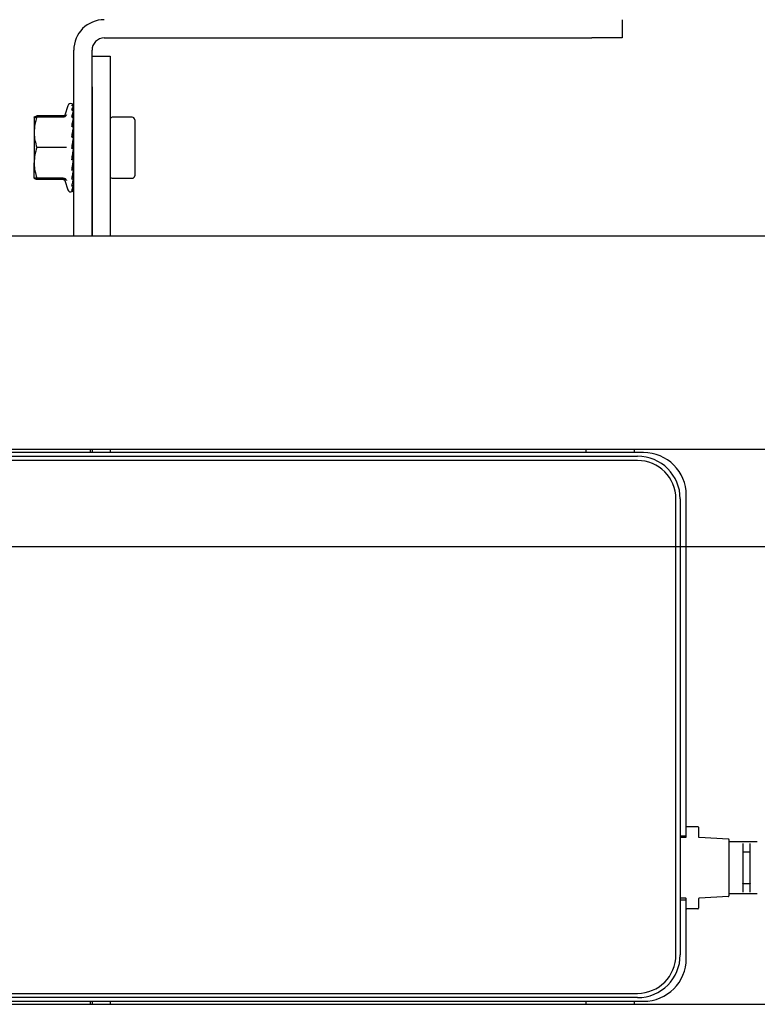
# Model space of a CAD drawing. Extents: x 0 to 4455, y 0 to 3150.
# Drawn here: x 2892 to 3013, y 2415 to 2576 of the extents above; entities that cross this region are included whole.
import ezdxf

# ---------------------------------------------------------------- set-up
doc = ezdxf.new("R2010")
doc.units = 0
doc.header["$LTSCALE"] = 15
doc.layers.get('0').update_dxf_attribs({"linetype": 'CONTINUOUS'})
doc.layers.add('DOLD_REFERENS_RAM___LINJER', color=1, linetype='CONTINUOUS')

msp = doc.modelspace()

# ---------------------------------------------------------------- linework, layer by layer
at = {"color": 7, "linetype": 'CONTINUOUS'}
for p, q in [((2991.296, 2576.42), (2991.296, 2573.42)), ((2906.296, 2573.42), (2986.296, 2573.42)), ((2991.296, 2573.42), (2986.296, 2573.42)), ((2901.296, 2540.92), (2901.296, 2571.42)), ((2904.296, 2540.92), (2904.296, 2571.42)), ((2904.296, 2570.42), (2907.296, 2570.42)), ((2907.296, 2570.42), (2907.296, 2565.42)), ((2904.296, 2565.42), (2904.296, 2540.92)), ((2907.296, 2565.42), (2907.296, 2540.92)), ((2900.317, 2562.315), (2899.853, 2560.777)), ((2900.996, 2562.628), (2901.012, 2562.611)), ((2901.111, 2562.558), (2901.017, 2562.619)), ((2901.218, 2561.366), (2901.247, 2562.076)), ((2901.229, 2561.348), (2901.247, 2561.577)), ((2901.234, 2562.1), (2901.247, 2562.38)), ((2901.238, 2561.334), (2901.247, 2561.573)), ((2901.24, 2562.089), (2901.247, 2562.21)), ((2901.242, 2562.086), (2901.247, 2562.208)), ((2894.805, 2560.437), (2894.796, 2560.42)), ((2894.796, 2560.42), (2894.796, 2560.42)), ((2894.796, 2560.42), (2894.796, 2557.954)), ((2895.242, 2560.637), (2895.188, 2560.441)), ((2899.589, 2560.637), (2895.242, 2560.637)), ((2899.589, 2560.442), (2895.242, 2560.442)), ((2901.191, 2558.769), (2901.247, 2560.158)), ((2901.205, 2560.239), (2901.247, 2561.318)), ((2901.205, 2560.259), (2901.247, 2560.525)), ((2901.234, 2560.184), (2901.247, 2560.519)), ((2910.896, 2560.42), (2907.596, 2560.42)), ((2911.296, 2560.02), (2911.296, 2550.82)), ((2901.247, 2559.125), (2901.16, 2559.123)), ((2901.174, 2557.061), (2901.247, 2558.676)), ((2901.247, 2559.125), (2901.205, 2559.133)), ((2901.229, 2558.706), (2901.247, 2559.117)), ((2901.296, 2558.42), (2901.236, 2558.42)), ((2894.796, 2557.954), (2894.796, 2552.954)), ((2901.151, 2555.238), (2901.247, 2556.971)), ((2901.184, 2557.284), (2901.184, 2557.059)), ((2899.589, 2555.465), (2895.242, 2555.465)), ((2901.146, 2553.863), (2901.247, 2555.161)), ((2901.184, 2555.831), (2901.184, 2555.173)), ((2901.146, 2552.686), (2901.247, 2553.368)), ((2901.184, 2554.351), (2901.184, 2553.343)), ((2894.796, 2550.42), (2894.796, 2552.954)), ((2901.146, 2552.084), (2901.16, 2551.717)), ((2901.176, 2552.432), (2901.205, 2551.716)), ((2901.184, 2552.943), (2901.184, 2552.42)), ((2901.184, 2552.42), (2901.296, 2552.42)), ((2901.199, 2551.853), (2901.234, 2552.074)), ((2901.232, 2552.062), (2901.247, 2551.723)), ((2901.236, 2552.42), (2901.247, 2552.165)), ((2894.796, 2550.42), (2894.796, 2550.42)), ((2899.589, 2550.443), (2895.242, 2550.443)), ((2899.483, 2550.398), (2895.242, 2550.398)), ((2899.589, 2550.203), (2895.242, 2550.203)), ((2901.146, 2550.959), (2901.247, 2550.315)), ((2901.177, 2551.287), (2901.205, 2550.582)), ((2901.247, 2550.682), (2901.205, 2550.602)), ((2901.214, 2551.506), (2901.247, 2550.682)), ((2901.221, 2550.173), (2901.247, 2549.522)), ((2901.236, 2550.608), (2901.247, 2550.321)), ((2907.596, 2550.42), (2910.896, 2550.42)), ((2899.853, 2550.063), (2900.317, 2548.526)), ((2901.188, 2549.998), (2901.247, 2549.263)), ((2901.219, 2549.137), (2901.247, 2548.63)), ((2901.23, 2549.185), (2901.247, 2548.764)), ((2901.239, 2549.476), (2901.247, 2549.267)), ((2901.24, 2548.608), (2901.247, 2548.46)), ((3213.296, 2540.92), (2855.296, 2540.92)), ((2994.796, 2505.42), (2850.973, 2505.42)), ((3215.296, 2505.92), (2853.296, 2505.92)), ((2904.046, 2505.42), (2904.046, 2505.92)), ((2904.296, 2505.92), (2904.296, 2505.42)), ((2907.296, 2505.92), (2907.296, 2505.42)), ((2985.296, 2505.92), (2985.296, 2505.42)), ((2993.296, 2505.42), (2993.296, 2505.92)), ((2850.973, 2504.82), (2993.796, 2504.82)), ((2993.796, 2504.12), (2850.973, 2504.12)), ((3001.796, 2443.57), (3001.796, 2498.42)), ((3000.096, 2423.02), (3000.096, 2497.82)), ((3000.796, 2497.82), (3000.796, 2423.02)), ((3001.796, 2442.57), (3001.796, 2443.57)), ((3001.896, 2444.07), (3003.696, 2444.07)), ((3003.796, 2443.97), (3003.796, 2442.415)), ((3000.796, 2442.57), (3001.796, 2442.57)), ((3000.796, 2442.32), (3001.696, 2442.32)), ((3001.796, 2442.42), (3001.796, 2442.57)), ((3003.89, 2442.315), (3008.701, 2442.05)), ((3008.796, 2441.95), (3008.796, 2432.69)), ((3013.446, 2441.57), (3008.896, 2441.57)), ((3011.046, 2441.322), (3011.046, 2433.319)), ((3012.296, 2433.319), (3012.296, 2441.322)), ((3012.196, 2439.882), (3011.146, 2439.882)), ((3011.146, 2434.758), (3012.196, 2434.758)), ((3001.696, 2432.32), (3000.796, 2432.32)), ((3001.796, 2432.07), (3001.796, 2432.22)), ((3003.796, 2432.225), (3003.796, 2430.67)), ((3008.701, 2432.59), (3003.89, 2432.325)), ((3008.896, 2433.07), (3013.446, 2433.07)), ((3000.796, 2432.07), (3001.796, 2432.07)), ((3001.796, 2431.07), (3001.796, 2432.07)), ((3001.796, 2422.42), (3001.796, 2431.07)), ((3003.696, 2430.57), (3001.896, 2430.57)), ((2850.973, 2416.72), (2993.796, 2416.72)), ((2993.796, 2416.02), (2850.973, 2416.02)), ((2850.973, 2415.42), (2994.796, 2415.42)), ((2853.296, 2414.92), (3215.296, 2414.92)), ((2904.046, 2414.92), (2904.046, 2415.42)), ((2904.296, 2415.42), (2904.296, 2414.92)), ((2907.296, 2415.42), (2907.296, 2414.92)), ((2985.296, 2415.42), (2985.296, 2414.92)), ((2993.296, 2414.92), (2993.296, 2415.42))]:
    msp.add_line(p, q, dxfattribs=at)
at = {"color": 7, "linetype": 'CONTINUOUS', "flags": 128}
msp.add_lwpolyline([(2901.017, 2548.222), (2901.115, 2548.285), (2901.209, 2548.389)], dxfattribs=at)
at = {"color": 7, "linetype": 'CONTINUOUS'}
for centre, radius, start, end in [((2906.296, 2571.42), 5, 90, 180), ((2906.296, 2571.42), 2, 90, 180), ((2900.796, 2562.17), 0.5, 63.77033, 163.20999), ((2907.596, 2560.12), 0.3, 90, 180), ((2910.896, 2560.02), 0.4, 360, 90), ((2907.596, 2550.72), 0.3, 180, 270), ((2910.896, 2550.82), 0.4, 270, 0), ((2900.796, 2548.67), 0.5, 196.79001, 296.30793), ((2994.796, 2498.42), 7, 0, 90), ((2993.796, 2497.82), 7, 0, 90), ((2993.796, 2497.82), 6.3, 0, 90), ((3001.896, 2443.97), 0.1, 90, 180), ((3003.696, 2443.97), 0.1, 0, 90), ((3001.696, 2442.42), 0.1, 270, 0), ((3003.896, 2442.415), 0.1, 180, 266.8519), ((3008.696, 2441.95), 0.1, 0, 86.8519), ((3008.896, 2441.67), 0.1, 180, 270), ((3001.696, 2432.22), 0.1, 0, 90), ((3003.896, 2432.225), 0.1, 93.1481, 180), ((3008.696, 2432.69), 0.1, 273.1481, 0), ((3008.896, 2432.97), 0.1, 90, 180), ((3001.896, 2430.67), 0.1, 180, 270), ((3003.696, 2430.67), 0.1, 270, 0), ((2993.796, 2423.02), 6.3, 270, 0), ((2993.796, 2423.02), 7, 270, 0), ((2994.796, 2422.42), 7, 270, 0)]:
    msp.add_arc(centre, radius, start, end, dxfattribs=at)
for major_axis, ratio, start_param, end_param in [((0.737, 5), 0.0398028, 1.893377, 1.9904298), ((0.764, 5), 0.0011567, 2.1494848, 2.4112842)]:
    msp.add_ellipse((2901.568, 2555.42), major_axis=major_axis, ratio=ratio, start_param=start_param, end_param=end_param, dxfattribs=at)
for points, knots in [([(2901.247, 2562.38), (2901.231, 2562.411), (2901.189, 2562.488), (2901.1, 2562.574), (2901.022, 2562.614), (2900.996, 2562.628)], [0, 0, 0, 0, 0.3021535, 0.760725, 1, 1, 1, 1]), ([(2900.996, 2562.352), (2901.042, 2562.408), (2901.106, 2562.487), (2901.188, 2562.456), (2901.225, 2562.418), (2901.243, 2562.388), (2901.247, 2562.38)], [0, 0, 0, 0, 0.5741672, 0.8003887, 0.9513866, 1, 1, 1, 1]), ([(2901.247, 2562.076), (2901.231, 2562.11), (2901.189, 2562.196), (2901.1, 2562.293), (2901.022, 2562.337), (2900.996, 2562.352)], [0, 0, 0, 0, 0.30217906, 0.76073002, 1, 1, 1, 1]), ([(2900.996, 2561.605), (2901.042, 2561.744), (2901.106, 2561.938), (2901.187, 2562.049), (2901.224, 2562.077), (2901.242, 2562.076), (2901.247, 2562.076)], [0, 0, 0, 0, 0.57488206, 0.79845908, 0.93964438, 1, 1, 1, 1]), ([(2901.247, 2561.318), (2901.216, 2561.379), (2901.178, 2561.455), (2901.087, 2561.548), (2901.035, 2561.581), (2900.996, 2561.605)], [0, 0, 0, 0, 0.5236163, 0.6485358, 1, 1, 1, 1]), ([(2901.23, 2561.655), (2901.231, 2561.649), (2901.237, 2561.625), (2901.243, 2561.598), (2901.247, 2561.577)], [0, 0, 0, 0, 0.25728827, 1, 1, 1, 1]), ([(2901.233, 2561.395), (2901.233, 2561.392), (2901.238, 2561.37), (2901.243, 2561.345), (2901.247, 2561.323)], [0, 0, 0, 0, 0.1246331, 1, 1, 1, 1]), ([(2895.242, 2560.442), (2895.118, 2560.038), (2894.866, 2559.222), (2894.819, 2558.379), (2894.796, 2557.954)], [0, 0, 0, 0, 0.4954544, 1, 1, 1, 1]), ([(2894.796, 2560.42), (2894.803, 2560.422), (2894.82, 2560.427), (2894.967, 2560.434), (2895.15, 2560.44), (2895.242, 2560.442)], [0, 0, 0, 0, 0.2684114, 0.6323845, 1, 1, 1, 1]), ([(2894.803, 2560.416), (2894.809, 2560.433), (2894.826, 2560.479), (2894.968, 2560.553), (2895.15, 2560.609), (2895.242, 2560.637)], [0, 0, 0, 0, 0.2275789, 0.611851, 1, 1, 1, 1]), ([(2899.848, 2560.777), (2899.842, 2560.752), (2899.827, 2560.679), (2899.754, 2560.586), (2899.667, 2560.509), (2899.592, 2560.468), (2899.536, 2560.446), (2899.497, 2560.436), (2899.478, 2560.433), (2899.48, 2560.433), (2899.481, 2560.433)], [0, 0, 0, 0, 0.0591453, 0.1765602, 0.2791712, 0.3720078, 0.471716, 0.6195241, 0.8322907, 1, 1, 1, 1]), ([(2900.109, 2560.819), (2900.109, 2560.818), (2900.088, 2560.756), (2900.028, 2560.651), (2899.899, 2560.533), (2899.751, 2560.458), (2899.643, 2560.447), (2899.589, 2560.442)], [0, 0, 0, 0, 0.00652103, 0.30497607, 0.55120961, 0.77519476, 1, 1, 1, 1]), ([(2899.853, 2560.716), (2899.819, 2560.696), (2899.739, 2560.649), (2899.644, 2560.642), (2899.589, 2560.637)], [0, 0, 0, 0, 0.4247242, 1, 1, 1, 1]), ([(2899.853, 2560.776), (2899.853, 2560.776), (2899.852, 2560.776), (2899.854, 2560.776), (2899.855, 2560.776)], [0, 0, 0, 0, 0.326593, 1, 1, 1, 1]), ([(2900.996, 2560.436), (2901.042, 2560.649), (2901.106, 2560.945), (2901.188, 2561.194), (2901.225, 2561.282), (2901.243, 2561.311), (2901.247, 2561.318)], [0, 0, 0, 0, 0.57418638, 0.80040749, 0.9513891, 1, 1, 1, 1]), ([(2901.247, 2560.158), (2901.231, 2560.193), (2901.189, 2560.279), (2901.1, 2560.376), (2901.022, 2560.421), (2900.996, 2560.436)], [0, 0, 0, 0, 0.30217926, 0.76072172, 1, 1, 1, 1]), ([(2900.996, 2558.925), (2901.042, 2559.197), (2901.106, 2559.576), (2901.188, 2559.943), (2901.225, 2560.088), (2901.243, 2560.145), (2901.247, 2560.158)], [0, 0, 0, 0, 0.5741823, 0.8004073, 0.9514132, 1, 1, 1, 1]), ([(2901.221, 2560.667), (2901.226, 2560.644), (2901.234, 2560.599), (2901.243, 2560.549), (2901.247, 2560.525)], [0, 0, 0, 0, 0.5029744, 1, 1, 1, 1]), ([(2901.247, 2558.676), (2901.231, 2558.707), (2901.189, 2558.784), (2901.1, 2558.871), (2901.022, 2558.912), (2900.996, 2558.925)], [0, 0, 0, 0, 0.3021296, 0.7607048, 1, 1, 1, 1]), ([(2900.996, 2557.176), (2901.042, 2557.488), (2901.106, 2557.923), (2901.188, 2558.384), (2901.225, 2558.575), (2901.243, 2558.656), (2901.247, 2558.676)], [0, 0, 0, 0, 0.5741786, 0.8004057, 0.9514019, 1, 1, 1, 1]), ([(2901.195, 2558.875), (2901.208, 2558.939), (2901.225, 2559.025), (2901.243, 2559.099), (2901.247, 2559.117)], [0, 0, 0, 0, 0.7562486, 1, 1, 1, 1]), ([(2901.214, 2559.334), (2901.221, 2559.292), (2901.232, 2559.223), (2901.243, 2559.152), (2901.247, 2559.125)], [0, 0, 0, 0, 0.6199867, 1, 1, 1, 1]), ([(2894.796, 2557.954), (2894.796, 2557.895), (2894.8, 2557.448), (2894.898, 2556.606), (2895.127, 2555.847), (2895.242, 2555.465)], [0, 0, 0, 0, 0.0700586, 0.5307687, 1, 1, 1, 1]), ([(2901.247, 2556.971), (2901.231, 2556.997), (2901.189, 2557.06), (2901.1, 2557.132), (2901.022, 2557.164), (2900.996, 2557.176)], [0, 0, 0, 0, 0.3022002, 0.7607377, 1, 1, 1, 1]), ([(2900.996, 2555.306), (2901.042, 2555.638), (2901.106, 2556.1), (2901.188, 2556.623), (2901.225, 2556.848), (2901.243, 2556.947), (2901.247, 2556.971)], [0, 0, 0, 0, 0.5741728, 0.8003972, 0.95138321, 1, 1, 1, 1]), ([(2895.242, 2555.465), (2895.118, 2555.057), (2894.866, 2554.234), (2894.819, 2553.383), (2894.796, 2552.954)], [0, 0, 0, 0, 0.4954639, 1, 1, 1, 1]), ([(2900.109, 2555.468), (2900.109, 2555.468), (2900.088, 2555.468), (2900.028, 2555.467), (2899.899, 2555.466), (2899.751, 2555.465), (2899.643, 2555.465), (2899.589, 2555.465)], [0, 0, 0, 0, 0.0065605, 0.3050228, 0.5512037, 0.7752154, 1, 1, 1, 1]), ([(2901.247, 2555.161), (2901.231, 2555.179), (2901.189, 2555.224), (2901.1, 2555.275), (2901.022, 2555.298), (2900.996, 2555.306)], [0, 0, 0, 0, 0.3021805, 0.7606907, 1, 1, 1, 1]), ([(2900.996, 2553.445), (2901.042, 2553.773), (2901.106, 2554.231), (2901.188, 2554.78), (2901.225, 2555.023), (2901.243, 2555.134), (2901.247, 2555.161)], [0, 0, 0, 0, 0.57417231, 0.80039715, 0.9513983, 1, 1, 1, 1]), ([(2901.247, 2553.368), (2901.231, 2553.378), (2901.189, 2553.402), (2901.1, 2553.428), (2901.022, 2553.441), (2900.996, 2553.445)], [0, 0, 0, 0, 0.3022631, 0.7607607, 1, 1, 1, 1]), ([(2900.996, 2551.718), (2901.042, 2552.021), (2901.106, 2552.442), (2901.187, 2552.974), (2901.224, 2553.218), (2901.242, 2553.334), (2901.247, 2553.368)], [0, 0, 0, 0, 0.5748843, 0.798457, 0.9396655, 1, 1, 1, 1]), ([(2894.796, 2552.954), (2894.796, 2552.894), (2894.8, 2552.444), (2894.898, 2551.594), (2895.127, 2550.829), (2895.242, 2550.443)], [0, 0, 0, 0, 0.0700608, 0.5307746, 1, 1, 1, 1]), ([(2901.247, 2551.716), (2901.245, 2551.716), (2901.218, 2551.716), (2901.149, 2551.717), (2901.045, 2551.718), (2900.996, 2551.718)], [0, 0, 0, 0, 0.0454578, 0.5434976, 1, 1, 1, 1]), ([(2900.996, 2550.243), (2901.042, 2550.5), (2901.106, 2550.857), (2901.188, 2551.348), (2901.225, 2551.577), (2901.243, 2551.689), (2901.247, 2551.716)], [0, 0, 0, 0, 0.57418119, 0.80039316, 0.951393, 1, 1, 1, 1]), ([(2901.247, 2552.165), (2901.233, 2552.132), (2901.219, 2552.098), (2901.191, 2552.072), (2901.191, 2552.071)], [0, 0, 0, 0, 0.96411829, 1, 1, 1, 1]), ([(2894.796, 2550.42), (2894.803, 2550.422), (2894.82, 2550.427), (2894.967, 2550.435), (2895.15, 2550.44), (2895.242, 2550.443)], [0, 0, 0, 0, 0.2683912, 0.6323645, 1, 1, 1, 1]), ([(2895.242, 2550.398), (2895.177, 2550.4), (2895.016, 2550.404), (2894.837, 2550.412), (2894.81, 2550.417), (2894.796, 2550.42)], [0, 0, 0, 0, 0.2572562, 0.6263701, 1, 1, 1, 1]), ([(2895.242, 2550.203), (2895.177, 2550.223), (2895.017, 2550.27), (2894.856, 2550.338), (2894.831, 2550.385), (2894.821, 2550.404)], [0, 0, 0, 0, 0.298331, 0.7264393, 1, 1, 1, 1]), ([(2899.482, 2550.407), (2899.481, 2550.407), (2899.48, 2550.407), (2899.51, 2550.402), (2899.578, 2550.38), (2899.674, 2550.329), (2899.775, 2550.231), (2899.845, 2550.133), (2899.852, 2550.07), (2899.853, 2550.065)], [0, 0, 0, 0, 0.2290197, 0.4753622, 0.6199396, 0.7276509, 0.8485879, 0.988115, 1, 1, 1, 1]), ([(2899.589, 2550.443), (2899.643, 2550.438), (2899.751, 2550.427), (2899.899, 2550.352), (2900.028, 2550.236), (2900.088, 2550.131), (2900.109, 2550.071), (2900.109, 2550.069)], [0, 0, 0, 0, 0.2248022, 0.44879387, 0.69500456, 0.99347828, 1, 1, 1, 1]), ([(2899.589, 2550.203), (2899.644, 2550.2), (2899.725, 2550.194), (2899.793, 2550.156), (2899.815, 2550.143)], [0, 0, 0, 0, 0.6789896, 1, 1, 1, 1]), ([(2899.796, 2550.167), (2899.796, 2550.167), (2899.787, 2550.172), (2899.813, 2550.159), (2899.842, 2550.094), (2899.855, 2550.064)], [0, 0, 0, 0, 0.00132948, 0.55237496, 1, 1, 1, 1]), ([(2901.247, 2550.315), (2901.231, 2550.307), (2901.189, 2550.284), (2901.1, 2550.259), (2901.022, 2550.247), (2900.996, 2550.243)], [0, 0, 0, 0, 0.30226711, 0.76078525, 1, 1, 1, 1]), ([(2900.996, 2549.122), (2901.042, 2549.314), (2901.106, 2549.582), (2901.188, 2549.992), (2901.225, 2550.191), (2901.243, 2550.291), (2901.247, 2550.315)], [0, 0, 0, 0, 0.5741858, 0.8004087, 0.9513995, 1, 1, 1, 1]), ([(2901.217, 2550.505), (2901.223, 2550.536), (2901.233, 2550.591), (2901.243, 2550.65), (2901.247, 2550.676)], [0, 0, 0, 0, 0.5700014, 1, 1, 1, 1]), ([(2899.853, 2550.065), (2899.853, 2550.065), (2899.852, 2550.065), (2899.854, 2550.064), (2899.856, 2550.064)], [0, 0, 0, 0, 0.0922611, 1, 1, 1, 1]), ([(2901.247, 2549.263), (2901.231, 2549.246), (2901.189, 2549.201), (2901.1, 2549.152), (2901.022, 2549.129), (2900.996, 2549.122)], [0, 0, 0, 0, 0.302123, 0.7607226, 1, 1, 1, 1]), ([(2900.996, 2548.429), (2901.042, 2548.545), (2901.106, 2548.706), (2901.188, 2549.007), (2901.225, 2549.161), (2901.243, 2549.243), (2901.247, 2549.263)], [0, 0, 0, 0, 0.57416776, 0.80039486, 0.95138971, 1, 1, 1, 1]), ([(2901.247, 2548.63), (2901.231, 2548.605), (2901.189, 2548.543), (2901.1, 2548.472), (2901.022, 2548.44), (2900.996, 2548.429)], [0, 0, 0, 0, 0.302182, 0.7606938, 1, 1, 1, 1]), ([(2901.012, 2548.229), (2901.053, 2548.257), (2901.112, 2548.297), (2901.188, 2548.458), (2901.225, 2548.558), (2901.243, 2548.616), (2901.247, 2548.63)], [0, 0, 0, 0, 0.5439377, 0.7862218, 0.9479556, 1, 1, 1, 1]), ([(2901.247, 2549.522), (2901.245, 2549.517), (2901.238, 2549.498), (2901.226, 2549.482), (2901.218, 2549.471)], [0, 0, 0, 0, 0.3005808, 1, 1, 1, 1]), ([(2901.247, 2548.46), (2901.231, 2548.43), (2901.189, 2548.353), (2901.1, 2548.266), (2901.022, 2548.226), (2900.996, 2548.213)], [0, 0, 0, 0, 0.3022192, 0.7607278, 1, 1, 1, 1]), ([(3011.046, 2439.949), (3011.046, 2439.949), (3011.046, 2439.941), (3011.051, 2439.925), (3011.068, 2439.906), (3011.09, 2439.893), (3011.116, 2439.884), (3011.136, 2439.882), (3011.146, 2439.882)], [0, 0, 0, 0, 0.0122862, 0.2695092, 0.4803084, 0.6608024, 0.8302097, 1, 1, 1, 1]), ([(3012.196, 2439.882), (3012.206, 2439.882), (3012.225, 2439.884), (3012.252, 2439.893), (3012.274, 2439.906), (3012.291, 2439.925), (3012.296, 2439.941), (3012.296, 2439.949), (3012.296, 2439.949)], [0, 0, 0, 0, 0.169793, 0.3391279, 0.519684, 0.7304865, 0.9877136, 1, 1, 1, 1]), ([(3011.046, 2434.691), (3011.046, 2434.691), (3011.046, 2434.7), (3011.051, 2434.716), (3011.068, 2434.734), (3011.09, 2434.748), (3011.116, 2434.757), (3011.136, 2434.758), (3011.146, 2434.758)], [0, 0, 0, 0, 0.01228611, 0.26955534, 0.48031066, 0.6608039, 0.83021046, 1, 1, 1, 1]), ([(3012.196, 2434.758), (3012.206, 2434.758), (3012.225, 2434.757), (3012.252, 2434.748), (3012.274, 2434.734), (3012.291, 2434.716), (3012.296, 2434.7), (3012.296, 2434.691), (3012.296, 2434.691)], [0, 0, 0, 0, 0.16979224, 0.33912638, 0.5196817, 0.73044038, 0.9877137, 1, 1, 1, 1])]:
    msp.add_open_spline(points, degree=3, knots=knots, dxfattribs=at)
at = {"layer": 'DOLD_REFERENS_RAM___LINJER'}
msp.add_line((660, 2490), (3795, 2490), dxfattribs=at)

doc.saveas('drawing.dxf')
